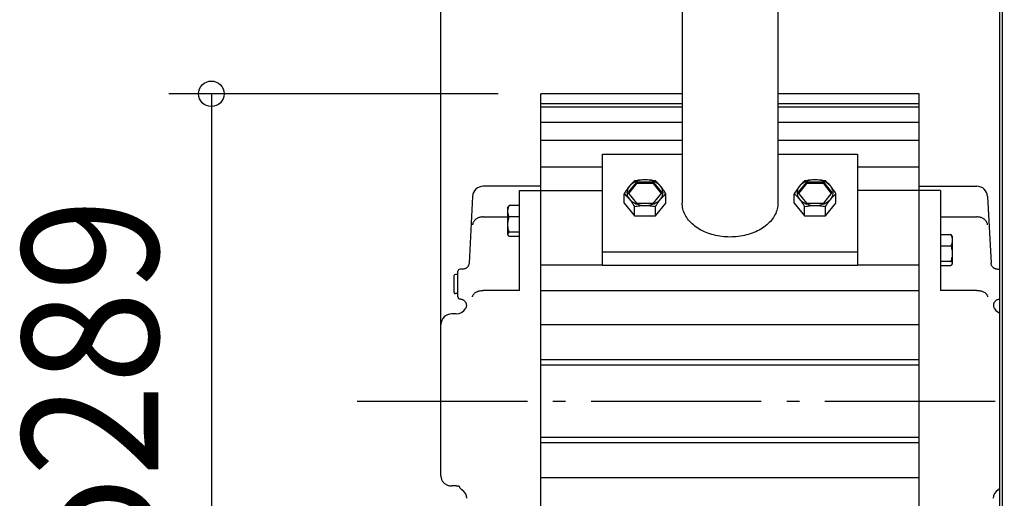
# Model space of a CAD drawing. Extents: x -717 to 838, y -646 to 1082.
# Drawn here: x -717 to -254, y -46 to 179 of the extents above; entities that cross this region are included whole.
import ezdxf
from ezdxf.enums import TextEntityAlignment as Align

# ---------------------------------------------------------------- set-up
doc = ezdxf.new("R2010")
doc.units = 0
doc.header["$LTSCALE"] = 20
doc.header["$PDMODE"] = 3
doc.header["$PDSIZE"] = -2
doc.linetypes.add('DASHDOT', pattern=[5.5, 4, -0.6, 0.3, -0.6])
doc.layers.get('DEFPOINTS').update_dxf_attribs({"linetype": 'CONTINUOUS'})
for name, color, linetype in [('BASIS', 6, 'DASHDOT'), ('DETAIL', 5, 'CONTINUOUS'), ('OUTLINE', 3, 'CONTINUOUS'), ('SIZE', 30, 'CONTINUOUS')]:
    doc.layers.add(name, color=color, linetype=linetype)
doc.styles.get("Standard").update_dxf_attribs({"font": 'SIMPLEX.shx', "width": 0.9, "height": 64, "bigfont": 'BIGFONT.shx'})

msp = doc.modelspace()

# ---------------------------------------------------------------- linework, layer by layer
at = {"layer": 'BASIS', "color": 6, "linetype": 'DASHDOT'}
msp.add_line((-558.14, 0), (54.91, 0), dxfattribs=at)
at = {"layer": 'DEFPOINTS', "color": 30, "linetype": 'CONTINUOUS'}
for p in [(-471.8, 144.5), (-518.8, 0)]:
    msp.add_point(p, dxfattribs=at)
at = {"layer": 'DETAIL', "color": 5, "linetype": 'CONTINUOUS'}
for p, q in [((-255.9, -345.9), (-255.9, 345.9)), ((-254.7, -345.9), (-254.7, 345.9)), ((-405.3, 283.55), (-405.3, 93.05)), ((-360.3, 283.55), (-360.3, 93.05)), ((-405.3, 144.5), (-471.8, 144.5)), ((-471.8, -126.79), (-471.8, 144.5)), ((-293.8, 144.5), (-360.3, 144.5)), ((-293.8, -144.5), (-293.8, 144.5)), ((-405.3, 139.8), (-471.8, 139.8)), ((-293.8, 139.8), (-360.3, 139.8)), ((-471.8, 138.39), (-405.3, 138.39)), ((-360.3, 138.39), (-293.8, 138.39)), ((-405.3, 130.93), (-471.8, 130.93)), ((-293.8, 130.93), (-360.3, 130.93)), ((-405.3, 122.5), (-471.8, 122.5)), ((-293.8, 122.5), (-360.3, 122.5)), ((-442.8, 116.03), (-405.3, 116.03)), ((-442.8, 63.71), (-442.8, 116.03)), ((-360.3, 116.03), (-322.8, 116.03)), ((-322.8, 116.03), (-322.8, 63.71)), ((-442.8, 109.96), (-471.8, 109.96)), ((-293.8, 109.96), (-322.8, 109.96)), ((-426.84, 102.95), (-430.88, 98)), ((-426.84, 102.24), (-430.59, 97.65)), ((-429.36, 101.93), (-429.76, 101.48)), ((-429.12, 102.02), (-429.67, 101.54)), ((-428.96, 102.34), (-429.36, 101.93)), ((-428.49, 102.47), (-429.12, 102.02)), ((-428.55, 102.74), (-428.96, 102.34)), ((-428.14, 103.12), (-428.55, 102.74)), ((-427.8, 102.86), (-428.49, 102.47)), ((-427.71, 103.48), (-428.14, 103.12)), ((-427.05, 103.21), (-427.8, 102.86)), ((-427.07, 103.6), (-427.71, 103.48)), ((-426.44, 103.71), (-427.07, 103.6)), ((-426.26, 103.49), (-427.05, 103.21)), ((-418.76, 102.95), (-426.84, 102.95)), ((-426.84, 102.95), (-426.84, 102.24)), ((-418.76, 102.24), (-426.84, 102.24)), ((-425.83, 103.8), (-426.44, 103.71)), ((-425.43, 103.72), (-426.26, 103.49)), ((-425.22, 103.87), (-425.83, 103.8)), ((-424.57, 103.88), (-425.43, 103.72)), ((-424.62, 103.93), (-425.22, 103.87)), ((-424.01, 103.98), (-424.62, 103.93)), ((-423.69, 103.98), (-424.57, 103.88)), ((-423.41, 104), (-424.01, 103.98)), ((-422.8, 104.01), (-423.69, 103.98)), ((-422.8, 104.01), (-423.41, 104)), ((-421.91, 103.98), (-422.8, 104.01)), ((-422.19, 104), (-422.8, 104.01)), ((-421.59, 103.98), (-422.19, 104)), ((-421.03, 103.88), (-421.91, 103.98)), ((-420.99, 103.93), (-421.59, 103.98)), ((-420.17, 103.72), (-421.03, 103.88)), ((-420.38, 103.87), (-420.99, 103.93)), ((-419.77, 103.8), (-420.38, 103.87)), ((-419.34, 103.49), (-420.17, 103.72)), ((-419.16, 103.71), (-419.77, 103.8)), ((-418.55, 103.21), (-419.34, 103.49)), ((-418.53, 103.6), (-419.16, 103.71)), ((-414.72, 98), (-418.76, 102.95)), ((-418.76, 102.95), (-418.76, 102.24)), ((-415.01, 97.65), (-418.76, 102.24)), ((-417.8, 102.86), (-418.55, 103.21)), ((-417.89, 103.48), (-418.53, 103.6)), ((-417.47, 103.12), (-417.89, 103.48)), ((-417.11, 102.47), (-417.8, 102.86)), ((-417.05, 102.74), (-417.47, 103.12)), ((-416.48, 102.02), (-417.11, 102.47)), ((-416.64, 102.34), (-417.05, 102.74)), ((-416.24, 101.93), (-416.64, 102.34)), ((-415.93, 101.54), (-416.48, 102.02)), ((-415.84, 101.48), (-416.24, 101.93)), ((-346.84, 102.95), (-350.88, 98)), ((-346.84, 102.24), (-350.59, 97.65)), ((-349.36, 101.93), (-349.76, 101.48)), ((-349.12, 102.02), (-349.67, 101.54)), ((-348.96, 102.34), (-349.36, 101.93)), ((-348.49, 102.47), (-349.12, 102.02)), ((-348.55, 102.74), (-348.96, 102.34)), ((-348.14, 103.12), (-348.55, 102.74)), ((-347.8, 102.86), (-348.49, 102.47)), ((-347.71, 103.48), (-348.14, 103.12)), ((-347.05, 103.21), (-347.8, 102.86)), ((-347.07, 103.6), (-347.71, 103.48)), ((-346.44, 103.71), (-347.07, 103.6)), ((-346.26, 103.49), (-347.05, 103.21)), ((-346.84, 102.95), (-346.84, 102.24)), ((-338.76, 102.95), (-346.84, 102.95)), ((-338.76, 102.24), (-346.84, 102.24)), ((-345.83, 103.8), (-346.44, 103.71)), ((-345.43, 103.72), (-346.26, 103.49)), ((-345.22, 103.87), (-345.83, 103.8)), ((-344.57, 103.88), (-345.43, 103.72)), ((-344.62, 103.93), (-345.22, 103.87)), ((-344.01, 103.98), (-344.62, 103.93)), ((-343.69, 103.98), (-344.57, 103.88)), ((-343.41, 104), (-344.01, 103.98)), ((-342.8, 104.01), (-343.69, 103.98)), ((-342.8, 104.01), (-343.41, 104)), ((-341.91, 103.98), (-342.8, 104.01)), ((-342.19, 104), (-342.8, 104.01)), ((-341.59, 103.98), (-342.19, 104)), ((-341.03, 103.88), (-341.91, 103.98)), ((-340.99, 103.93), (-341.59, 103.98)), ((-340.17, 103.72), (-341.03, 103.88)), ((-340.38, 103.87), (-340.99, 103.93)), ((-339.77, 103.8), (-340.38, 103.87)), ((-339.34, 103.49), (-340.17, 103.72)), ((-339.16, 103.71), (-339.77, 103.8)), ((-338.55, 103.21), (-339.34, 103.49)), ((-338.53, 103.6), (-339.16, 103.71)), ((-334.72, 98), (-338.76, 102.95)), ((-338.76, 102.95), (-338.76, 102.24)), ((-335.01, 97.65), (-338.76, 102.24)), ((-337.8, 102.86), (-338.55, 103.21)), ((-337.89, 103.48), (-338.53, 103.6)), ((-337.47, 103.12), (-337.89, 103.48)), ((-337.11, 102.47), (-337.8, 102.86)), ((-337.05, 102.74), (-337.47, 103.12)), ((-336.48, 102.02), (-337.11, 102.47)), ((-336.64, 102.34), (-337.05, 102.74)), ((-336.24, 101.93), (-336.64, 102.34)), ((-335.93, 101.54), (-336.48, 102.02)), ((-335.84, 101.48), (-336.24, 101.93)), ((-471.8, 101), (-498.91, 101)), ((-481.8, 98.96), (-442.8, 98.96)), ((-481.8, 52.02), (-481.8, 98.96)), ((-432.19, 98.15), (-432.61, 97.47)), ((-432.61, 97.47), (-432.19, 97.1)), ((-432.61, 93.05), (-432.61, 97.47)), ((-431.77, 98.8), (-432.19, 98.15)), ((-431.36, 99.4), (-431.77, 98.8)), ((-430.96, 99.97), (-431.36, 99.4)), ((-431.25, 98.63), (-431.3, 98)), ((-431.3, 98), (-431.25, 97.37)), ((-431.11, 99.25), (-431.25, 98.63)), ((-431.25, 97.37), (-431.11, 96.75)), ((-430.88, 99.86), (-431.11, 99.25)), ((-430.56, 100.5), (-430.96, 99.97)), ((-430.57, 100.44), (-430.88, 99.86)), ((-430.88, 98), (-426.84, 93.05)), ((-430.16, 101.01), (-430.57, 100.44)), ((-430.16, 101.01), (-430.56, 100.5)), ((-429.67, 101.54), (-430.16, 101.01)), ((-429.76, 101.48), (-430.16, 101.01)), ((-418.76, 93.05), (-414.72, 98)), ((-415.44, 101.01), (-415.93, 101.54)), ((-415.44, 101.01), (-415.84, 101.48)), ((-415.04, 100.5), (-415.44, 101.01)), ((-415.03, 100.44), (-415.44, 101.01)), ((-414.64, 99.97), (-415.04, 100.5)), ((-414.72, 99.86), (-415.03, 100.44)), ((-414.49, 99.25), (-414.72, 99.86)), ((-414.24, 99.4), (-414.64, 99.97)), ((-414.35, 98.63), (-414.49, 99.25)), ((-414.49, 96.75), (-414.35, 97.37)), ((-414.3, 98), (-414.35, 98.63)), ((-414.35, 97.37), (-414.3, 98)), ((-413.83, 98.8), (-414.24, 99.4)), ((-413.41, 98.15), (-413.83, 98.8)), ((-412.99, 97.47), (-413.41, 98.15)), ((-413.41, 97.1), (-412.99, 97.47)), ((-412.99, 93.05), (-412.99, 97.47)), ((-352.19, 98.15), (-352.61, 97.47)), ((-352.61, 97.47), (-352.19, 97.1)), ((-352.61, 93.05), (-352.61, 97.47)), ((-351.77, 98.8), (-352.19, 98.15)), ((-351.36, 99.4), (-351.77, 98.8)), ((-350.96, 99.97), (-351.36, 99.4)), ((-351.25, 98.63), (-351.3, 98)), ((-351.3, 98), (-351.25, 97.37)), ((-351.11, 99.25), (-351.25, 98.63)), ((-351.25, 97.37), (-351.11, 96.75)), ((-350.88, 99.86), (-351.11, 99.25)), ((-350.56, 100.5), (-350.96, 99.97)), ((-350.57, 100.44), (-350.88, 99.86)), ((-350.88, 98), (-346.84, 93.05)), ((-350.16, 101.01), (-350.57, 100.44)), ((-350.16, 101.01), (-350.56, 100.5)), ((-349.67, 101.54), (-350.16, 101.01)), ((-349.76, 101.48), (-350.16, 101.01)), ((-338.76, 93.05), (-334.72, 98)), ((-335.44, 101.01), (-335.93, 101.54)), ((-335.44, 101.01), (-335.84, 101.48)), ((-335.04, 100.5), (-335.44, 101.01)), ((-335.03, 100.44), (-335.44, 101.01)), ((-334.64, 99.97), (-335.04, 100.5)), ((-334.72, 99.86), (-335.03, 100.44)), ((-334.49, 99.25), (-334.72, 99.86)), ((-334.24, 99.4), (-334.64, 99.97)), ((-334.35, 98.63), (-334.49, 99.25)), ((-334.49, 96.75), (-334.35, 97.37)), ((-334.3, 98), (-334.35, 98.63)), ((-334.35, 97.37), (-334.3, 98)), ((-333.83, 98.8), (-334.24, 99.4)), ((-333.41, 98.15), (-333.83, 98.8)), ((-332.99, 97.47), (-333.41, 98.15)), ((-333.41, 97.1), (-332.99, 97.47)), ((-332.99, 93.05), (-332.99, 97.47)), ((-283.8, 98.96), (-322.8, 98.96)), ((-293.8, 101), (-266.69, 101)), ((-283.8, 98.96), (-283.8, 52.02)), ((-503.9, 96.26), (-505.55, 64.84)), ((-432.61, 93.05), (-427.71, 87.04)), ((-432.19, 97.1), (-431.77, 96.73)), ((-431.77, 96.73), (-431.36, 96.33)), ((-431.36, 96.33), (-430.96, 95.92)), ((-431.11, 96.75), (-430.88, 96.14)), ((-430.96, 95.92), (-430.56, 95.47)), ((-430.88, 96.14), (-430.57, 95.56)), ((-430.57, 95.56), (-430.16, 95)), ((-430.56, 95.47), (-430.16, 95)), ((-430.16, 95), (-429.67, 94.47)), ((-430.16, 95), (-429.76, 94.49)), ((-429.76, 94.49), (-429.36, 93.95)), ((-429.67, 94.47), (-429.12, 93.98)), ((-429.36, 93.95), (-428.96, 93.39)), ((-429.12, 93.98), (-428.49, 93.54)), ((-428.96, 93.39), (-428.55, 92.79)), ((-428.55, 92.79), (-428.13, 92.14)), ((-428.49, 93.54), (-427.8, 93.14)), ((-427.8, 93.14), (-427.05, 92.8)), ((-427.05, 92.8), (-426.26, 92.51)), ((-426.84, 93.05), (-418.76, 93.05)), ((-419.34, 92.51), (-418.55, 92.8)), ((-418.55, 92.8), (-417.8, 93.14)), ((-417.89, 87.04), (-412.99, 93.05)), ((-417.8, 93.14), (-417.11, 93.54)), ((-417.46, 92.14), (-417.05, 92.79)), ((-417.11, 93.54), (-416.48, 93.98)), ((-417.05, 92.79), (-416.64, 93.39)), ((-416.64, 93.39), (-416.24, 93.96)), ((-416.48, 93.98), (-415.93, 94.47)), ((-416.24, 93.96), (-415.84, 94.49)), ((-415.93, 94.47), (-415.44, 95)), ((-415.84, 94.49), (-415.44, 95)), ((-415.44, 95), (-415.03, 95.56)), ((-415.44, 95), (-415.04, 95.47)), ((-415.04, 95.47), (-414.64, 95.92)), ((-415.03, 95.56), (-414.72, 96.14)), ((-414.72, 96.14), (-414.49, 96.75)), ((-414.64, 95.92), (-414.24, 96.33)), ((-414.24, 96.33), (-413.83, 96.73)), ((-413.83, 96.73), (-413.41, 97.1)), ((-405.28, 92.36), (-405.3, 93.05)), ((-360.3, 93.05), (-360.32, 92.36)), ((-352.61, 93.05), (-347.71, 87.04)), ((-352.19, 97.1), (-351.77, 96.73)), ((-351.77, 96.73), (-351.36, 96.33)), ((-351.36, 96.33), (-350.96, 95.92)), ((-351.11, 96.75), (-350.88, 96.14)), ((-350.96, 95.92), (-350.56, 95.47)), ((-350.88, 96.14), (-350.57, 95.56)), ((-350.57, 95.56), (-350.16, 95)), ((-350.56, 95.47), (-350.16, 95)), ((-350.16, 95), (-349.67, 94.47)), ((-350.16, 95), (-349.76, 94.49)), ((-349.76, 94.49), (-349.36, 93.95)), ((-349.67, 94.47), (-349.12, 93.98)), ((-349.36, 93.95), (-348.96, 93.39)), ((-349.12, 93.98), (-348.49, 93.54)), ((-348.96, 93.39), (-348.55, 92.79)), ((-348.55, 92.79), (-348.13, 92.14)), ((-348.49, 93.54), (-347.8, 93.14)), ((-347.8, 93.14), (-347.05, 92.8)), ((-347.05, 92.8), (-346.26, 92.51)), ((-346.84, 93.05), (-338.76, 93.05)), ((-339.34, 92.51), (-338.55, 92.8)), ((-338.55, 92.8), (-337.8, 93.14)), ((-337.89, 87.04), (-332.99, 93.05)), ((-337.8, 93.14), (-337.11, 93.54)), ((-337.46, 92.14), (-337.05, 92.79)), ((-337.11, 93.54), (-336.48, 93.98)), ((-337.05, 92.79), (-336.64, 93.39)), ((-336.64, 93.39), (-336.24, 93.96)), ((-336.48, 93.98), (-335.93, 94.47)), ((-336.24, 93.96), (-335.84, 94.49)), ((-335.93, 94.47), (-335.44, 95)), ((-335.84, 94.49), (-335.44, 95)), ((-335.44, 95), (-335.03, 95.56)), ((-335.44, 95), (-335.04, 95.47)), ((-335.04, 95.47), (-334.64, 95.92)), ((-335.03, 95.56), (-334.72, 96.14)), ((-334.72, 96.14), (-334.49, 96.75)), ((-334.64, 95.92), (-334.24, 96.33)), ((-334.24, 96.33), (-333.83, 96.73)), ((-333.83, 96.73), (-333.41, 97.1)), ((-261.7, 96.26), (-260.05, 64.84)), ((-487.17, 91.38), (-487.3, 91.15)), ((-487.3, 78.15), (-487.3, 91.15)), ((-487.3, 89.24), (-487.29, 89.57)), ((-487.29, 88.92), (-487.3, 89.24)), ((-487.29, 89.57), (-487.26, 89.9)), ((-487.26, 88.59), (-487.29, 88.92)), ((-487.26, 89.9), (-487.22, 90.23)), ((-487.22, 88.26), (-487.26, 88.59)), ((-487.22, 90.23), (-487.15, 90.55)), ((-487.15, 87.93), (-487.22, 88.26)), ((-487.15, 91.4), (-487.17, 91.38)), ((-487.04, 91.56), (-487.15, 91.4)), ((-487.15, 90.55), (-487.07, 90.88)), ((-487.07, 90.88), (-486.97, 91.21)), ((-486.9, 91.73), (-487.04, 91.56)), ((-486.97, 91.21), (-486.85, 91.55)), ((-486.72, 91.9), (-486.9, 91.73)), ((-486.85, 91.55), (-486.72, 91.9)), ((-481.8, 91.9), (-486.72, 91.9)), ((-428.13, 92.14), (-427.71, 91.46)), ((-427.71, 91.46), (-427.07, 91.58)), ((-427.71, 87.04), (-427.71, 91.46)), ((-427.07, 91.58), (-426.44, 91.69)), ((-426.44, 91.69), (-425.83, 91.78)), ((-426.26, 92.51), (-425.43, 92.29)), ((-425.83, 91.78), (-425.22, 91.85)), ((-425.43, 92.29), (-424.57, 92.12)), ((-425.22, 91.85), (-424.61, 91.91)), ((-424.61, 91.91), (-424.01, 91.96)), ((-424.57, 92.12), (-423.69, 92.03)), ((-424.01, 91.96), (-423.41, 91.98)), ((-423.69, 92.03), (-422.8, 91.99)), ((-423.41, 91.98), (-422.8, 91.99)), ((-422.8, 91.99), (-421.91, 92.03)), ((-422.8, 91.99), (-422.19, 91.98)), ((-422.19, 91.98), (-421.59, 91.96)), ((-421.91, 92.03), (-421.03, 92.12)), ((-421.59, 91.96), (-420.98, 91.91)), ((-421.03, 92.12), (-420.17, 92.29)), ((-420.98, 91.91), (-420.38, 91.85)), ((-420.38, 91.85), (-419.77, 91.78)), ((-420.17, 92.29), (-419.34, 92.51)), ((-419.77, 91.78), (-419.16, 91.69)), ((-419.16, 91.69), (-418.53, 91.58)), ((-418.53, 91.58), (-417.89, 91.46)), ((-417.89, 91.46), (-417.46, 92.14)), ((-417.89, 87.04), (-417.89, 91.46)), ((-405.21, 91.67), (-405.28, 92.36)), ((-405.11, 90.98), (-405.21, 91.67)), ((-404.96, 90.29), (-405.11, 90.98)), ((-404.77, 89.61), (-404.96, 90.29)), ((-404.53, 88.93), (-404.77, 89.61)), ((-404.26, 88.27), (-404.53, 88.93)), ((-403.94, 87.61), (-404.26, 88.27)), ((-361.34, 88.27), (-361.66, 87.61)), ((-361.07, 88.93), (-361.34, 88.27)), ((-360.83, 89.61), (-361.07, 88.93)), ((-360.64, 90.29), (-360.83, 89.61)), ((-360.49, 90.98), (-360.64, 90.29)), ((-360.39, 91.67), (-360.49, 90.98)), ((-360.32, 92.36), (-360.39, 91.67)), ((-348.13, 92.14), (-347.71, 91.46)), ((-347.71, 91.46), (-347.07, 91.58)), ((-347.71, 87.04), (-347.71, 91.46)), ((-347.07, 91.58), (-346.44, 91.69)), ((-346.44, 91.69), (-345.83, 91.78)), ((-346.26, 92.51), (-345.43, 92.29)), ((-345.83, 91.78), (-345.22, 91.85)), ((-345.43, 92.29), (-344.57, 92.12)), ((-345.22, 91.85), (-344.61, 91.91)), ((-344.61, 91.91), (-344.01, 91.96)), ((-344.57, 92.12), (-343.69, 92.03)), ((-344.01, 91.96), (-343.41, 91.98)), ((-343.69, 92.03), (-342.8, 91.99)), ((-343.41, 91.98), (-342.8, 91.99)), ((-342.8, 91.99), (-341.91, 92.03)), ((-342.8, 91.99), (-342.19, 91.98)), ((-342.19, 91.98), (-341.59, 91.96)), ((-341.91, 92.03), (-341.03, 92.12)), ((-341.59, 91.96), (-340.98, 91.91)), ((-341.03, 92.12), (-340.17, 92.29)), ((-340.98, 91.91), (-340.38, 91.85)), ((-340.38, 91.85), (-339.77, 91.78)), ((-340.17, 92.29), (-339.34, 92.51)), ((-339.77, 91.78), (-339.16, 91.69)), ((-339.16, 91.69), (-338.53, 91.58)), ((-338.53, 91.58), (-337.89, 91.46)), ((-337.89, 91.46), (-337.46, 92.14)), ((-337.89, 87.04), (-337.89, 91.46)), ((-503.82, 83.37), (-503.87, 83.1)), ((-503.74, 83.64), (-503.82, 83.37)), ((-503.64, 83.9), (-503.74, 83.64)), ((-503.52, 84.16), (-503.64, 83.9)), ((-503.37, 84.41), (-503.52, 84.16)), ((-503.21, 84.65), (-503.37, 84.41)), ((-503.02, 84.88), (-503.21, 84.65)), ((-502.81, 85.1), (-503.02, 84.88)), ((-502.59, 85.31), (-502.81, 85.1)), ((-502.34, 85.5), (-502.59, 85.31)), ((-502.09, 85.68), (-502.34, 85.5)), ((-501.81, 85.85), (-502.09, 85.68)), ((-501.52, 86), (-501.81, 85.85)), ((-501.22, 86.13), (-501.52, 86)), ((-500.91, 86.25), (-501.22, 86.13)), ((-500.59, 86.35), (-500.91, 86.25)), ((-500.27, 86.43), (-500.59, 86.35)), ((-499.93, 86.49), (-500.27, 86.43)), ((-499.59, 86.54), (-499.93, 86.49)), ((-499.25, 86.57), (-499.59, 86.54)), ((-498.91, 86.57), (-499.25, 86.57)), ((-498.91, 86.57), (-487.3, 86.57)), ((-487.3, 82.97), (-487.28, 83.56)), ((-487.28, 83.56), (-487.23, 84.15)), ((-487.23, 84.15), (-487.15, 84.74)), ((-487.07, 87.61), (-487.15, 87.93)), ((-487.15, 84.74), (-487.04, 85.34)), ((-486.97, 87.27), (-487.07, 87.61)), ((-487.04, 85.34), (-486.9, 85.96)), ((-486.85, 86.94), (-486.97, 87.27)), ((-486.9, 85.96), (-486.72, 86.59)), ((-486.72, 86.59), (-486.85, 86.94)), ((-481.8, 86.59), (-486.72, 86.59)), ((-427.71, 87.04), (-417.89, 87.04)), ((-403.59, 86.96), (-403.94, 87.61)), ((-403.19, 86.33), (-403.59, 86.96)), ((-402.76, 85.71), (-403.19, 86.33)), ((-402.29, 85.1), (-402.76, 85.71)), ((-401.78, 84.5), (-402.29, 85.1)), ((-401.23, 83.93), (-401.78, 84.5)), ((-400.65, 83.37), (-401.23, 83.93)), ((-400.04, 82.83), (-400.65, 83.37)), ((-364.95, 83.37), (-365.56, 82.83)), ((-364.37, 83.93), (-364.95, 83.37)), ((-363.82, 84.5), (-364.37, 83.93)), ((-363.31, 85.1), (-363.82, 84.5)), ((-362.84, 85.71), (-363.31, 85.1)), ((-362.41, 86.33), (-362.84, 85.71)), ((-362.01, 86.96), (-362.41, 86.33)), ((-361.66, 87.61), (-362.01, 86.96)), ((-347.71, 87.04), (-337.89, 87.04)), ((-283.8, 86.57), (-266.69, 86.57)), ((-266.35, 86.57), (-266.69, 86.57)), ((-266.01, 86.54), (-266.35, 86.57)), ((-265.67, 86.49), (-266.01, 86.54)), ((-265.33, 86.43), (-265.67, 86.49)), ((-265.01, 86.35), (-265.33, 86.43)), ((-264.69, 86.25), (-265.01, 86.35)), ((-264.38, 86.13), (-264.69, 86.25)), ((-264.08, 86), (-264.38, 86.13)), ((-263.79, 85.85), (-264.08, 86)), ((-263.51, 85.68), (-263.79, 85.85)), ((-263.26, 85.5), (-263.51, 85.68)), ((-263.01, 85.31), (-263.26, 85.5)), ((-262.79, 85.1), (-263.01, 85.31)), ((-262.58, 84.88), (-262.79, 85.1)), ((-262.39, 84.65), (-262.58, 84.88)), ((-262.23, 84.41), (-262.39, 84.65)), ((-262.08, 84.16), (-262.23, 84.41)), ((-261.96, 83.9), (-262.08, 84.16)), ((-261.86, 83.64), (-261.96, 83.9)), ((-261.78, 83.37), (-261.86, 83.64)), ((-261.73, 83.1), (-261.78, 83.37)), ((-503.87, 83.1), (-503.9, 82.82)), ((-487.28, 82.38), (-487.3, 82.97)), ((-487.23, 81.78), (-487.28, 82.38)), ((-487.15, 81.19), (-487.23, 81.78)), ((-487.23, 78.69), (-487.15, 78.85)), ((-487.04, 80.59), (-487.15, 81.19)), ((-487.15, 78.85), (-487.04, 79.01)), ((-486.9, 79.97), (-487.04, 80.59)), ((-487.04, 79.01), (-486.9, 79.17)), ((-486.72, 79.34), (-486.9, 79.97)), ((-486.9, 79.17), (-486.72, 79.34)), ((-481.8, 79.34), (-486.72, 79.34)), ((-399.39, 82.3), (-400.04, 82.83)), ((-398.71, 81.8), (-399.39, 82.3)), ((-398, 81.32), (-398.71, 81.8)), ((-397.26, 80.86), (-398, 81.32)), ((-396.5, 80.43), (-397.26, 80.86)), ((-395.71, 80.02), (-396.5, 80.43)), ((-394.89, 79.63), (-395.71, 80.02)), ((-394.05, 79.27), (-394.89, 79.63)), ((-393.19, 78.94), (-394.05, 79.27)), ((-392.31, 78.63), (-393.19, 78.94)), ((-372.41, 78.94), (-373.29, 78.63)), ((-371.55, 79.27), (-372.41, 78.94)), ((-370.71, 79.63), (-371.55, 79.27)), ((-369.89, 80.02), (-370.71, 79.63)), ((-369.1, 80.43), (-369.89, 80.02)), ((-368.34, 80.86), (-369.1, 80.43)), ((-367.6, 81.32), (-368.34, 80.86)), ((-366.89, 81.8), (-367.6, 81.32)), ((-366.21, 82.3), (-366.89, 81.8)), ((-365.56, 82.83), (-366.21, 82.3)), ((-261.7, 82.82), (-261.73, 83.1)), ((-487.3, 78.37), (-487.28, 78.53)), ((-487.28, 78.21), (-487.3, 78.37)), ((-487.17, 77.92), (-487.3, 78.15)), ((-487.28, 78.53), (-487.23, 78.69)), ((-487.23, 78.05), (-487.28, 78.21)), ((-487.17, 77.92), (-487.23, 78.05)), ((-487.15, 77.89), (-487.17, 77.92)), ((-487.04, 77.73), (-487.15, 77.89)), ((-486.9, 77.57), (-487.04, 77.73)), ((-486.72, 77.4), (-486.9, 77.57)), ((-481.8, 77.4), (-486.72, 77.4)), ((-391.41, 78.35), (-392.31, 78.63)), ((-390.5, 78.1), (-391.41, 78.35)), ((-389.57, 77.88), (-390.5, 78.1)), ((-388.62, 77.68), (-389.57, 77.88)), ((-387.67, 77.52), (-388.62, 77.68)), ((-386.71, 77.38), (-387.67, 77.52)), ((-385.74, 77.28), (-386.71, 77.38)), ((-384.76, 77.2), (-385.74, 77.28)), ((-383.78, 77.16), (-384.76, 77.2)), ((-382.8, 77.14), (-383.78, 77.16)), ((-381.82, 77.16), (-382.8, 77.14)), ((-380.84, 77.2), (-381.82, 77.16)), ((-379.86, 77.28), (-380.84, 77.2)), ((-378.89, 77.38), (-379.86, 77.28)), ((-377.93, 77.52), (-378.89, 77.38)), ((-376.98, 77.68), (-377.93, 77.52)), ((-376.03, 77.88), (-376.98, 77.68)), ((-375.1, 78.1), (-376.03, 77.88)), ((-374.19, 78.35), (-375.1, 78.1)), ((-373.29, 78.63), (-374.19, 78.35)), ((-283.8, 78.28), (-278.88, 78.28)), ((-278.7, 78.11), (-278.88, 78.28)), ((-278.88, 78.28), (-278.75, 77.93)), ((-278.75, 77.93), (-278.63, 77.59)), ((-278.56, 77.94), (-278.7, 78.11)), ((-278.63, 77.59), (-278.53, 77.26)), ((-278.45, 77.78), (-278.56, 77.94)), ((-278.53, 77.26), (-278.45, 76.93)), ((-278.45, 74.31), (-278.53, 73.99)), ((-278.43, 77.76), (-278.45, 77.78)), ((-278.45, 76.93), (-278.38, 76.61)), ((-278.38, 74.64), (-278.45, 74.31)), ((-278.43, 77.76), (-278.3, 77.53)), ((-278.38, 76.61), (-278.34, 76.28)), ((-278.34, 74.97), (-278.38, 74.64)), ((-278.34, 76.28), (-278.31, 75.95)), ((-278.31, 75.3), (-278.34, 74.97)), ((-278.31, 75.95), (-278.3, 75.62)), ((-278.3, 75.62), (-278.31, 75.3)), ((-278.3, 77.53), (-278.3, 64.53)), ((-322.8, 70.07), (-442.8, 70.07)), ((-283.8, 72.97), (-278.88, 72.97)), ((-278.75, 73.32), (-278.88, 72.97)), ((-278.88, 72.97), (-278.7, 72.34)), ((-278.63, 73.65), (-278.75, 73.32)), ((-278.7, 72.34), (-278.56, 71.72)), ((-278.53, 73.99), (-278.63, 73.65)), ((-278.56, 71.72), (-278.45, 71.12)), ((-278.45, 71.12), (-278.37, 70.53)), ((-278.37, 70.53), (-278.32, 69.94)), ((-278.32, 69.94), (-278.3, 69.35)), ((-505.55, 64.84), (-505.57, 64.63)), ((-283.8, 65.72), (-278.88, 65.72)), ((-278.7, 66.35), (-278.88, 65.72)), ((-278.88, 65.72), (-278.7, 65.55)), ((-278.56, 66.97), (-278.7, 66.35)), ((-278.7, 65.55), (-278.56, 65.39)), ((-278.45, 67.57), (-278.56, 66.97)), ((-278.56, 65.39), (-278.45, 65.23)), ((-278.37, 68.16), (-278.45, 67.57)), ((-278.45, 65.23), (-278.37, 65.07)), ((-278.32, 68.76), (-278.37, 68.16)), ((-278.37, 65.07), (-278.32, 64.91)), ((-278.3, 69.35), (-278.32, 68.76)), ((-278.32, 64.91), (-278.3, 64.75)), ((-260.03, 64.63), (-260.05, 64.84)), ((-510.8, 49), (-510.8, 61)), ((-508.55, 62), (-509.8, 62)), ((-508.43, 62), (-508.55, 62)), ((-508.2, 62.02), (-508.43, 62)), ((-507.96, 62.06), (-508.2, 62.02)), ((-507.74, 62.11), (-507.96, 62.06)), ((-507.51, 62.18), (-507.74, 62.11)), ((-507.29, 62.27), (-507.51, 62.18)), ((-507.09, 62.38), (-507.29, 62.27)), ((-506.88, 62.5), (-507.09, 62.38)), ((-506.69, 62.64), (-506.88, 62.5)), ((-506.52, 62.79), (-506.69, 62.64)), ((-506.35, 62.96), (-506.52, 62.79)), ((-506.2, 63.14), (-506.35, 62.96)), ((-506.06, 63.33), (-506.2, 63.14)), ((-505.93, 63.53), (-506.06, 63.33)), ((-505.83, 63.73), (-505.93, 63.53)), ((-505.74, 63.95), (-505.83, 63.73)), ((-505.66, 64.17), (-505.74, 63.95)), ((-505.61, 64.4), (-505.66, 64.17)), ((-505.57, 64.63), (-505.61, 64.4)), ((-471.8, 64.01), (-442.8, 64.01)), ((-322.8, 63.71), (-442.8, 63.71)), ((-322.8, 64.01), (-293.8, 64.01)), ((-283.8, 63.78), (-278.88, 63.78)), ((-278.7, 63.95), (-278.88, 63.78)), ((-278.56, 64.11), (-278.7, 63.95)), ((-278.45, 64.27), (-278.56, 64.11)), ((-278.43, 64.3), (-278.45, 64.27)), ((-278.43, 64.3), (-278.3, 64.53)), ((-278.37, 64.43), (-278.43, 64.3)), ((-278.32, 64.59), (-278.37, 64.43)), ((-278.3, 64.75), (-278.32, 64.59)), ((-259.99, 64.4), (-260.03, 64.63)), ((-259.94, 64.17), (-259.99, 64.4)), ((-259.86, 63.95), (-259.94, 64.17)), ((-259.77, 63.73), (-259.86, 63.95)), ((-259.67, 63.53), (-259.77, 63.73)), ((-259.54, 63.33), (-259.67, 63.53)), ((-259.4, 63.14), (-259.54, 63.33)), ((-259.25, 62.96), (-259.4, 63.14)), ((-259.08, 62.79), (-259.25, 62.96)), ((-258.91, 62.64), (-259.08, 62.79)), ((-258.72, 62.5), (-258.91, 62.64)), ((-258.51, 62.38), (-258.72, 62.5)), ((-258.31, 62.27), (-258.51, 62.38)), ((-258.09, 62.18), (-258.31, 62.27)), ((-257.86, 62.11), (-258.09, 62.18)), ((-257.64, 62.06), (-257.86, 62.11)), ((-257.4, 62.02), (-257.64, 62.06)), ((-257.17, 62), (-257.4, 62.02)), ((-257.05, 62), (-257.17, 62)), ((-257.05, 62), (-255.9, 62)), ((-512.5, 51), (-512.5, 59)), ((-510.8, 59.5), (-512, 59.5)), ((-502.81, 50.84), (-502.59, 51)), ((-502.59, 51), (-502.34, 51.15)), ((-502.34, 51.15), (-502.09, 51.3)), ((-502.09, 51.3), (-501.81, 51.43)), ((-501.81, 51.43), (-501.52, 51.55)), ((-501.52, 51.55), (-501.22, 51.65)), ((-501.22, 51.65), (-500.91, 51.75)), ((-500.91, 51.75), (-500.59, 51.83)), ((-500.59, 51.83), (-500.27, 51.9)), ((-500.27, 51.9), (-499.93, 51.95)), ((-499.93, 51.95), (-499.59, 51.99)), ((-499.59, 51.99), (-499.25, 52.01)), ((-499.25, 52.01), (-498.91, 52.02)), ((-481.8, 52.02), (-498.91, 52.02)), ((-471.8, 51.91), (-293.8, 51.91)), ((-266.69, 52.02), (-283.8, 52.02)), ((-266.69, 52.02), (-266.35, 52.01)), ((-266.35, 52.01), (-266.01, 51.99)), ((-266.01, 51.99), (-265.67, 51.95)), ((-265.67, 51.95), (-265.33, 51.9)), ((-265.33, 51.9), (-265.01, 51.83)), ((-265.01, 51.83), (-264.69, 51.75)), ((-264.69, 51.75), (-264.38, 51.65)), ((-264.38, 51.65), (-264.08, 51.55)), ((-264.08, 51.55), (-263.79, 51.43)), ((-263.79, 51.43), (-263.51, 51.3)), ((-263.51, 51.3), (-263.26, 51.15)), ((-263.26, 51.15), (-263.01, 51)), ((-263.01, 51), (-262.79, 50.84)), ((-510.8, 50.5), (-512, 50.5)), ((-509.8, 48), (-509.7, 48)), ((-509.7, 48), (-509.47, 47.98)), ((-509.47, 47.98), (-509.23, 47.94)), ((-509.23, 47.94), (-509.01, 47.89)), ((-509.01, 47.89), (-508.79, 47.82)), ((-508.79, 47.82), (-508.57, 47.73)), ((-508.57, 47.73), (-508.36, 47.63)), ((-508.36, 47.63), (-508.16, 47.51)), ((-508.16, 47.51), (-507.97, 47.37)), ((-507.97, 47.37), (-507.79, 47.22)), ((-507.79, 47.22), (-507.63, 47.06)), ((-507.63, 47.06), (-507.47, 46.88)), ((-507.47, 46.88), (-507.34, 46.69)), ((-507.34, 46.69), (-507.21, 46.49)), ((-507.21, 46.49), (-507.1, 46.29)), ((-503.9, 49.06), (-503.87, 49.27)), ((-503.87, 49.27), (-503.82, 49.48)), ((-503.82, 49.48), (-503.74, 49.69)), ((-503.74, 49.69), (-503.64, 49.9)), ((-503.64, 49.9), (-503.52, 50.1)), ((-503.52, 50.1), (-503.37, 50.29)), ((-503.37, 50.29), (-503.21, 50.48)), ((-503.21, 50.48), (-503.02, 50.66)), ((-503.02, 50.66), (-502.81, 50.84)), ((-262.79, 50.84), (-262.58, 50.66)), ((-262.58, 50.66), (-262.39, 50.48)), ((-262.39, 50.48), (-262.23, 50.29)), ((-262.23, 50.29), (-262.08, 50.1)), ((-262.08, 50.1), (-261.96, 49.9)), ((-261.96, 49.9), (-261.86, 49.69)), ((-261.86, 49.69), (-261.78, 49.48)), ((-261.78, 49.48), (-261.73, 49.27)), ((-261.73, 49.27), (-261.7, 49.06)), ((-258.5, 46.29), (-258.39, 46.49)), ((-258.39, 46.49), (-258.26, 46.69)), ((-258.26, 46.69), (-258.13, 46.88)), ((-258.13, 46.88), (-257.97, 47.06)), ((-257.97, 47.06), (-257.81, 47.22)), ((-257.81, 47.22), (-257.63, 47.37)), ((-257.63, 47.37), (-257.44, 47.51)), ((-257.44, 47.51), (-257.24, 47.63)), ((-257.24, 47.63), (-257.03, 47.73)), ((-257.03, 47.73), (-256.81, 47.82)), ((-256.81, 47.82), (-256.59, 47.89)), ((-256.59, 47.89), (-256.37, 47.94)), ((-256.37, 47.94), (-256.13, 47.98)), ((-256.13, 47.98), (-255.9, 48)), ((-255.9, 48), (-255.9, 48)), ((-507.16, 43.59), (-507.21, 43.5)), ((-507.06, 43.8), (-507.16, 43.59)), ((-507.1, 46.29), (-507.01, 46.07)), ((-506.98, 44.02), (-507.06, 43.8)), ((-507.01, 46.07), (-506.94, 45.85)), ((-506.91, 44.24), (-506.98, 44.02)), ((-506.94, 45.85), (-506.88, 45.63)), ((-506.86, 44.47), (-506.91, 44.24)), ((-506.88, 45.63), (-506.84, 45.4)), ((-506.83, 44.7), (-506.86, 44.47)), ((-506.84, 45.4), (-506.82, 45.16)), ((-506.81, 44.93), (-506.83, 44.7)), ((-506.82, 45.16), (-506.81, 44.93)), ((-258.79, 44.93), (-258.78, 45.16)), ((-258.77, 44.7), (-258.79, 44.93)), ((-258.78, 45.16), (-258.76, 45.4)), ((-258.74, 44.47), (-258.77, 44.7)), ((-258.76, 45.4), (-258.72, 45.63)), ((-258.69, 44.24), (-258.74, 44.47)), ((-258.72, 45.63), (-258.66, 45.85)), ((-258.62, 44.02), (-258.69, 44.24)), ((-258.66, 45.85), (-258.59, 46.07)), ((-258.54, 43.8), (-258.62, 44.02)), ((-258.59, 46.07), (-258.5, 46.29)), ((-258.44, 43.59), (-258.54, 43.8)), ((-258.39, 43.5), (-258.44, 43.59)), ((-511.54, 41), (-513.8, 41)), ((-518.8, -35.22), (-518.8, 36)), ((-471.8, 36), (-293.8, 36)), ((-471.8, 19.49), (-293.8, 19.49)), ((-471.8, 17), (-293.8, 17)), ((-471.8, -17), (-293.8, -17)), ((-471.8, -19.49), (-293.8, -19.49)), ((-518.8, -35.22), (-518.8, -35.4)), ((-518.8, -35.22), (-518.8, -35.22)), ((-518.8, -35.4), (-518.77, -35.71)), ((-518.77, -35.71), (-518.73, -36.03)), ((-518.77, -35.71), (-518.73, -36.03)), ((-518.73, -36.03), (-518.66, -36.34)), ((-518.66, -36.34), (-518.56, -36.65)), ((-518.56, -36.65), (-518.45, -36.95)), ((-518.56, -36.65), (-518.45, -36.95)), ((-518.45, -36.95), (-518.31, -37.24)), ((-518.45, -36.95), (-518.31, -37.24)), ((-471.8, -36), (-293.8, -36)), ((-518.31, -37.24), (-518.16, -37.52)), ((-518.31, -37.24), (-518.16, -37.52)), ((-518.16, -37.52), (-517.98, -37.79)), ((-518.16, -37.52), (-517.98, -37.79)), ((-517.98, -37.79), (-517.78, -38.05)), ((-517.78, -38.05), (-517.57, -38.3)), ((-517.57, -38.3), (-517.34, -38.53)), ((-517.34, -38.53), (-517.09, -38.75)), ((-517.09, -38.75), (-516.82, -38.95)), ((-516.82, -38.95), (-516.54, -39.13)), ((-516.82, -38.95), (-516.54, -39.13)), ((-516.54, -39.13), (-516.25, -39.29)), ((-516.54, -39.13), (-516.25, -39.29)), ((-516.25, -39.29), (-515.95, -39.44)), ((-516.25, -39.29), (-515.95, -39.44)), ((-515.95, -39.44), (-515.64, -39.56)), ((-515.95, -39.44), (-515.64, -39.56)), ((-515.64, -39.56), (-515.32, -39.67)), ((-515.32, -39.67), (-514.99, -39.75)), ((-515.32, -39.67), (-514.99, -39.75)), ((-514.99, -39.75), (-514.66, -39.82)), ((-514.66, -39.82), (-514.33, -39.86)), ((-514.66, -39.82), (-514.33, -39.86)), ((-514.33, -39.86), (-513.99, -39.88)), ((-514.33, -39.86), (-513.99, -39.88)), ((-513.99, -39.88), (-513.8, -39.89)), ((-511.54, -39.89), (-513.8, -39.89)), ((-511.54, -39.89), (-511.41, -39.89)), ((-511.41, -39.89), (-511.14, -39.9)), ((-511.14, -39.9), (-510.88, -39.92)), ((-510.88, -39.92), (-510.66, -39.95)), ((-510.88, -39.92), (-510.66, -39.95)), ((-510.65, -39.95), (-510.65, -39.95)), ((-510.65, -39.95), (-510.56, -39.96)), ((-510.56, -39.96), (-510.43, -39.99)), ((-510.43, -39.99), (-510.31, -40.03)), ((-510.31, -40.03), (-510.21, -40.07)), ((-510.21, -40.07), (-510.13, -40.1)), ((-510.13, -40.1), (-510.09, -40.12)), ((-510.09, -40.12), (-510.04, -40.15)), ((-510.09, -40.12), (-510.09, -40.12)), ((-510.04, -40.15), (-510, -40.18)), ((-510, -40.18), (-509.98, -40.19)), ((-509.98, -40.19), (-509.97, -40.2)), ((-509.97, -40.2), (-509.96, -40.21))]:
    msp.add_line(p, q, dxfattribs=at)
for centre, radius, start, end in [((-498.91, 96), 5, 90, 177), ((-266.69, 96), 5, 3, 90), ((-509.8, 61), 1, 90, 180), ((-512, 59), 0.5, 90, 180), ((-512, 51), 0.5, 180, 270), ((-509.8, 49), 1, 180, 269.8171), ((-511.54, 46), 5, 270, 330), ((-254.06, 46), 5, 210, 248.3347), ((-513.8, 36), 5, 90, 180), ((-507.3, -39.22), 3, 196.7221, 237.9538), ((-258.3, -39.22), 3, 302.0462, 323.1479), ((-511.54, -46), 5, 3, 57.9538), ((-254.06, -46), 5, 122.0462, 177)]:
    msp.add_arc(centre, radius, start, end, dxfattribs=at)
at = {"layer": 'OUTLINE', "color": 3, "linetype": 'CONTINUOUS'}
for p, q in [((-405.3, 283.55), (-405.3, 144.5)), ((-405.3, 144.5), (-471.8, 144.5)), ((-471.8, 101), (-471.8, 144.5)), ((-471.8, 101), (-498.91, 101)), ((-503.9, 96.26), (-505.55, 64.84)), ((-505.55, 64.84), (-505.57, 64.63)), ((-510.8, 59.5), (-510.8, 61)), ((-508.55, 62), (-509.8, 62)), ((-508.43, 62), (-508.55, 62)), ((-508.2, 62.02), (-508.43, 62)), ((-507.96, 62.06), (-508.2, 62.02)), ((-507.74, 62.11), (-507.96, 62.06)), ((-507.51, 62.18), (-507.74, 62.11)), ((-507.29, 62.27), (-507.51, 62.18)), ((-507.09, 62.38), (-507.29, 62.27)), ((-506.88, 62.5), (-507.09, 62.38)), ((-506.69, 62.64), (-506.88, 62.5)), ((-506.52, 62.79), (-506.69, 62.64)), ((-506.35, 62.96), (-506.52, 62.79)), ((-506.2, 63.14), (-506.35, 62.96)), ((-506.06, 63.33), (-506.2, 63.14)), ((-505.93, 63.53), (-506.06, 63.33)), ((-505.83, 63.73), (-505.93, 63.53)), ((-505.74, 63.95), (-505.83, 63.73)), ((-505.66, 64.17), (-505.74, 63.95)), ((-505.61, 64.4), (-505.66, 64.17)), ((-505.57, 64.63), (-505.61, 64.4)), ((-512.5, 51), (-512.5, 59)), ((-510.8, 59.5), (-512, 59.5)), ((-510.8, 50.5), (-512, 50.5)), ((-510.8, 49), (-510.8, 50.5)), ((-509.8, 48), (-509.7, 48)), ((-509.7, 48), (-509.47, 47.98)), ((-509.47, 47.98), (-509.23, 47.94)), ((-509.23, 47.94), (-509.01, 47.89)), ((-509.01, 47.89), (-508.79, 47.82)), ((-508.79, 47.82), (-508.57, 47.73)), ((-508.57, 47.73), (-508.36, 47.63)), ((-508.36, 47.63), (-508.16, 47.51)), ((-508.16, 47.51), (-507.97, 47.37)), ((-507.97, 47.37), (-507.79, 47.22)), ((-507.79, 47.22), (-507.63, 47.06)), ((-507.63, 47.06), (-507.47, 46.88)), ((-507.47, 46.88), (-507.34, 46.69)), ((-507.34, 46.69), (-507.21, 46.49)), ((-507.21, 46.49), (-507.1, 46.29)), ((-507.16, 43.59), (-507.21, 43.5)), ((-507.06, 43.8), (-507.16, 43.59)), ((-507.1, 46.29), (-507.01, 46.07)), ((-506.98, 44.02), (-507.06, 43.8)), ((-507.01, 46.07), (-506.94, 45.85)), ((-506.91, 44.24), (-506.98, 44.02)), ((-506.94, 45.85), (-506.88, 45.63)), ((-506.86, 44.47), (-506.91, 44.24)), ((-506.88, 45.63), (-506.84, 45.4)), ((-506.83, 44.7), (-506.86, 44.47)), ((-506.84, 45.4), (-506.82, 45.16)), ((-506.81, 44.93), (-506.83, 44.7)), ((-506.82, 45.16), (-506.81, 44.93)), ((-511.54, 41), (-513.8, 41)), ((-518.8, -35.22), (-518.8, 36)), ((-518.8, -35.22), (-518.8, -35.4)), ((-518.8, -35.22), (-518.8, -35.22)), ((-518.8, -35.4), (-518.77, -35.71)), ((-518.77, -35.71), (-518.73, -36.03)), ((-518.77, -35.71), (-518.73, -36.03)), ((-518.73, -36.03), (-518.66, -36.34)), ((-518.66, -36.34), (-518.56, -36.65)), ((-518.56, -36.65), (-518.45, -36.95)), ((-518.56, -36.65), (-518.45, -36.95)), ((-518.45, -36.95), (-518.31, -37.24)), ((-518.45, -36.95), (-518.31, -37.24)), ((-518.31, -37.24), (-518.16, -37.52)), ((-518.31, -37.24), (-518.16, -37.52)), ((-518.16, -37.52), (-517.98, -37.79)), ((-518.16, -37.52), (-517.98, -37.79)), ((-517.98, -37.79), (-517.78, -38.05)), ((-517.78, -38.05), (-517.57, -38.3)), ((-517.57, -38.3), (-517.34, -38.53)), ((-517.34, -38.53), (-517.09, -38.75)), ((-517.09, -38.75), (-516.82, -38.95)), ((-516.82, -38.95), (-516.54, -39.13)), ((-516.82, -38.95), (-516.54, -39.13)), ((-516.54, -39.13), (-516.25, -39.29)), ((-516.54, -39.13), (-516.25, -39.29)), ((-516.25, -39.29), (-515.95, -39.44)), ((-516.25, -39.29), (-515.95, -39.44)), ((-515.95, -39.44), (-515.64, -39.56)), ((-515.95, -39.44), (-515.64, -39.56)), ((-515.64, -39.56), (-515.32, -39.67)), ((-515.32, -39.67), (-514.99, -39.75)), ((-515.32, -39.67), (-514.99, -39.75)), ((-514.99, -39.75), (-514.66, -39.82)), ((-514.66, -39.82), (-514.33, -39.86)), ((-514.66, -39.82), (-514.33, -39.86)), ((-514.33, -39.86), (-513.99, -39.88)), ((-514.33, -39.86), (-513.99, -39.88)), ((-513.99, -39.88), (-513.8, -39.89)), ((-511.54, -39.89), (-513.8, -39.89)), ((-511.54, -39.89), (-511.41, -39.89)), ((-511.41, -39.89), (-511.14, -39.9)), ((-511.14, -39.9), (-510.88, -39.92)), ((-510.88, -39.92), (-510.66, -39.95)), ((-510.88, -39.92), (-510.66, -39.95)), ((-510.65, -39.95), (-510.65, -39.95)), ((-510.65, -39.95), (-510.56, -39.96)), ((-510.56, -39.96), (-510.43, -39.99)), ((-510.43, -39.99), (-510.31, -40.03)), ((-510.31, -40.03), (-510.21, -40.07)), ((-510.21, -40.07), (-510.13, -40.1)), ((-510.13, -40.1), (-510.09, -40.12)), ((-510.09, -40.12), (-510.04, -40.15)), ((-510.09, -40.12), (-510.09, -40.12)), ((-510.04, -40.15), (-510, -40.18)), ((-510, -40.18), (-509.98, -40.19)), ((-509.98, -40.19), (-509.97, -40.2)), ((-509.97, -40.2), (-509.96, -40.21))]:
    msp.add_line(p, q, dxfattribs=at)
for centre, radius, start, end in [((-498.91, 96), 5, 90, 177), ((-509.8, 61), 1, 90, 180), ((-512, 59), 0.5, 90, 180), ((-512, 51), 0.5, 180, 270), ((-509.8, 49), 1, 180, 269.8171), ((-511.54, 46), 5, 270, 330), ((-513.8, 36), 5, 90, 180), ((-507.3, -39.22), 3, 196.7221, 237.9538), ((-511.54, -46), 5, 3, 57.9538)]:
    msp.add_arc(centre, radius, start, end, dxfattribs=at)
at = {"layer": 'SIZE', "color": 30, "linetype": 'CONTINUOUS'}
for p, q in [((-518.8, 20), (-518.8, 1011.61)), ((-491.8, 144.5), (-646.77, 144.5)), ((-626.77, 144.5), (-626.77, 132.5)), ((-626.77, 132.5), (-626.77, -132.5))]:
    msp.add_line(p, q, dxfattribs=at)
msp.add_circle((-626.77, 144.5), 6, dxfattribs=at)

# ---------------------------------------------------------------- texts
at = {"layer": 'SIZE', "color": 30, "linetype": 'CONTINUOUS', "width": 0.9}
msp.add_text('φ289', height=64, rotation=90, dxfattribs=at).set_placement((-651.77, 0), align=Align.CENTER)

doc.saveas('drawing.dxf')
